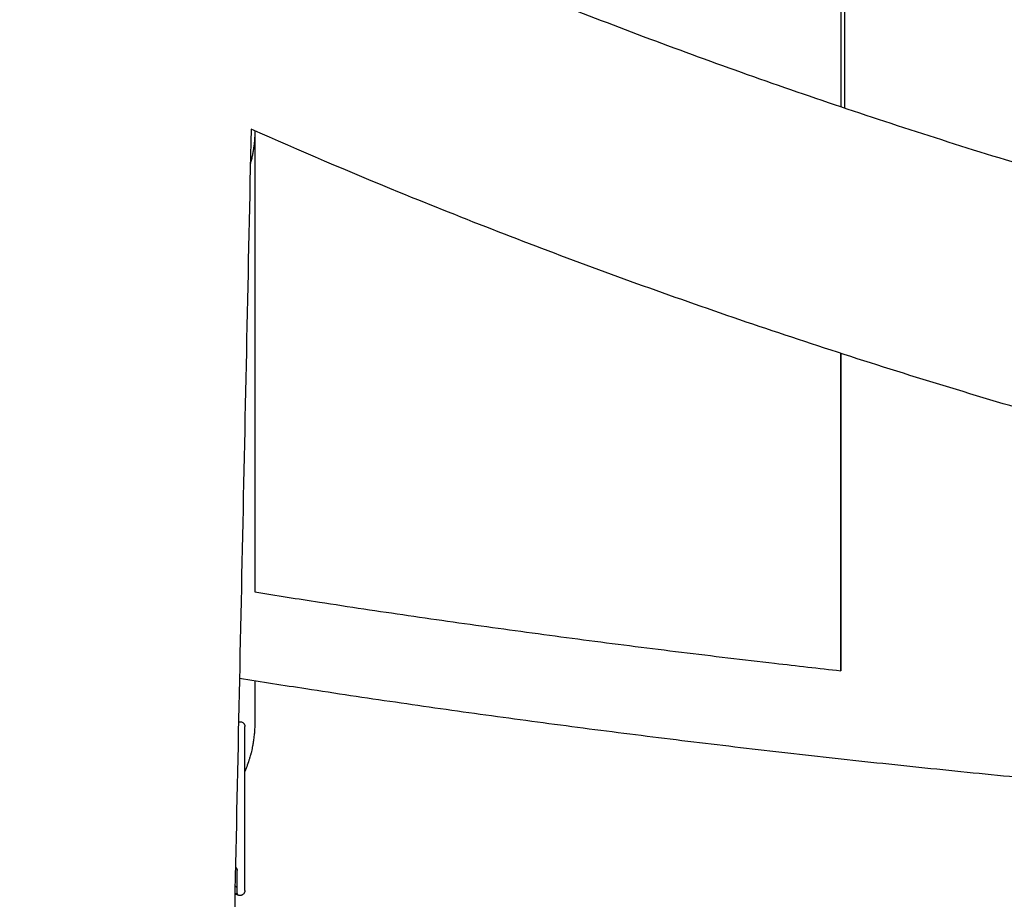
# Model space of a CAD drawing. Units: millimetres. Extents: x -7919 to -4730, y 1850 to 4102.
# Drawn here: x -6932 to -6865, y 3502 to 3563 of the extents above; entities that cross this region are included whole.
import ezdxf

# ---------------------------------------------------------------- set-up
doc = ezdxf.new("R2010")
doc.units = ezdxf.units.MM
doc.layers.add('01- Çizgi İnce', color=18, linetype='Continuous', true_color=0x000000)
doc.styles.add('MT-11 Draw 01', font='arial.ttf')
doc.dimstyles.new('MT-11 Draw 01', dxfattribs={"dimscale": 7, "dimtxt": 6, "dimasz": 1, "dimexe": 0, "dimexo": 0, "dimgap": 1, "dimtad": 1, "dimtoh": 1, "dimdec": 0, "dimzin": 1, "dimdsep": 46, "dimtxsty": 'MT-11 Draw 01', "dimblk": 'DOT', "dimcen": 0, "dimadec": 0, "dimazin": 1, "dimtfac": 1, "dimtdec": 4, "dimtix": 1, "dimtofl": 0, "dimtmove": 1, "dimatfit": 3, "dimldrblk": 'DOT', "dimfxl": 1, "dimfxlon": 1, "dimtolj": 1, "dimtzin": 1, "dimarcsym": 0})

# ---------------------------------------------------------------- blocks, each defined once
blk = doc.blocks.new('_Dot')
at = {"color": 0, "linetype": 'ByBlock', "lineweight": -2}
blk.add_line((-0.5, 0), (-1, 0), dxfattribs=at)
at = {"color": 0, "linetype": 'ByBlock', "const_width": 0.5}
blk.add_lwpolyline([(-0.25, 0, 1), (0.25, 0, 1)], format="xyb", close=True, dxfattribs=at)
blk = doc.blocks.new('*D6')
at = {"layer": '01- Çizgi İnce', "color": 0, "lineweight": -2}
for p, q in [((-7018.036, 3537.989), (-7025.036, 3537.989)), ((-7025.036, 3530.989), (-7025.036, 3097.09)), ((-7018.036, 3090.09), (-7025.036, 3090.09))]:
    blk.add_line(p, q, dxfattribs=at)
at = {"layer": 'Defpoints', "color": 0}
for p in [(-6798.178, 3537.989), (-7025.036, 3090.09), (-6959.411, 3090.09)]:
    blk.add_point(p, dxfattribs=at)
at = {"layer": '01- Çizgi İnce', "color": 0, "lineweight": -2, "xscale": 7, "yscale": 7, "zscale": 7}
for p, rotation in [((-7025.036, 3537.989), 90), ((-7025.036, 3090.09), 270)]:
    blk.add_blockref('_Dot', p, dxfattribs=dict(at, rotation=rotation))
at = {"layer": '01- Çizgi İnce', "color": 0, "insert": (-7053.477, 3314.039), "char_height": 42, "attachment_point": 5, "rotation": 90, "style": 'MT-11 Draw 01'}
blk.add_mtext('\\A1;448', dxfattribs=at)
blk = doc.blocks.new('*D7')
at = {"layer": '01- Çizgi İnce', "color": 0, "lineweight": -2}
for p, q in [((-7128.44, 3859.239), (-7135.44, 3859.239)), ((-7135.44, 3852.239), (-7135.44, 3097.089)), ((-7128.44, 3090.089), (-7135.44, 3090.089))]:
    blk.add_line(p, q, dxfattribs=at)
at = {"layer": 'Defpoints', "color": 0}
for p in [(-6697.304, 3859.239), (-7135.44, 3090.089), (-6959.299, 3090.089)]:
    blk.add_point(p, dxfattribs=at)
at = {"layer": '01- Çizgi İnce', "color": 0, "lineweight": -2, "xscale": 7, "yscale": 7, "zscale": 7}
for p, rotation in [((-7135.44, 3859.239), 90), ((-7135.44, 3090.089), 270)]:
    blk.add_blockref('_Dot', p, dxfattribs=dict(at, rotation=rotation))
at = {"layer": '01- Çizgi İnce', "color": 0, "insert": (-7163.881, 3474.664), "char_height": 42, "attachment_point": 5, "rotation": 90, "style": 'MT-11 Draw 01'}
blk.add_mtext('\\A1;769', dxfattribs=at)

msp = doc.modelspace()

# ---------------------------------------------------------------- linework, layer by layer
at = {"layer": '01- Çizgi İnce'}
for points, knots in [([(-7016.305, 3686.302), (-7016.287, 3683.673), (-7016.19, 3681.64), (-7016.01, 3679.608), (-7015.811, 3677.353), (-7015.51, 3675.098), (-7015.107, 3672.843), (-7014.697, 3670.551), (-7014.181, 3668.258), (-7013.56, 3665.968), (-7012.928, 3663.641), (-7012.186, 3661.315), (-7011.335, 3658.993), (-7010.47, 3656.636), (-7009.492, 3654.282), (-7008.399, 3651.934), (-7007.292, 3649.553), (-7006.066, 3647.177), (-7004.724, 3644.81), (-7003.363, 3642.412), (-7001.882, 3640.023), (-7000.281, 3637.646), (-6998.661, 3635.24), (-6996.917, 3632.847), (-6995.052, 3630.469), (-6993.166, 3628.066), (-6991.155, 3625.679), (-6989.022, 3623.312), (-6986.868, 3620.922), (-6984.588, 3618.554), (-6982.186, 3616.21), (-6979.764, 3613.846), (-6977.217, 3611.508), (-6974.547, 3609.198), (-6971.859, 3606.872), (-6969.047, 3604.576), (-6966.115, 3602.314), (-6963.527, 3600.317), (-6960.846, 3598.346), (-6958.074, 3596.404), (-6957.642, 3596.101), (-6957.252, 3595.83), (-6956.907, 3595.591), (-6953.705, 3593.377), (-6950.384, 3591.201), (-6946.949, 3589.067), (-6943.504, 3586.926), (-6939.946, 3584.827), (-6936.277, 3582.774), (-6932.601, 3580.717), (-6928.815, 3578.705), (-6924.926, 3576.743), (-6921.034, 3574.779), (-6917.038, 3572.865), (-6912.943, 3571.003), (-6908.852, 3569.142), (-6904.662, 3567.333), (-6900.379, 3565.578), (-6896.106, 3563.828), (-6891.742, 3562.133), (-6887.291, 3560.494), (-6882.857, 3558.862), (-6878.335, 3557.285), (-6873.736, 3555.768), (-6869.159, 3554.258), (-6864.504, 3552.807), (-6859.776, 3551.416), (-6855.078, 3550.034), (-6850.309, 3548.711), (-6845.475, 3547.45), (-6840.677, 3546.199), (-6835.816, 3545.008), (-6830.897, 3543.879), (-6826.021, 3542.76), (-6821.087, 3541.702), (-6816.104, 3540.707), (-6811.171, 3539.721), (-6806.189, 3538.797), (-6801.163, 3537.936), (-6796.195, 3537.084), (-6791.186, 3536.293), (-6786.14, 3535.565), (-6781.155, 3534.845), (-6776.135, 3534.186), (-6771.087, 3533.588), (-6766.105, 3532.998), (-6761.096, 3532.468), (-6756.064, 3531.998), (-6751.105, 3531.535), (-6746.123, 3531.13), (-6741.125, 3530.785), (-6736.205, 3530.445), (-6731.271, 3530.162), (-6726.324, 3529.937), (-6721.459, 3529.716), (-6716.583, 3529.55), (-6711.702, 3529.44), (-6706.906, 3529.332), (-6702.105, 3529.278), (-6697.304, 3529.278), (-6692.504, 3529.278), (-6687.702, 3529.332), (-6682.906, 3529.44), (-6678.026, 3529.55), (-6673.152, 3529.716), (-6668.287, 3529.937), (-6663.341, 3530.162), (-6658.405, 3530.445), (-6653.485, 3530.785), (-6648.487, 3531.13), (-6643.506, 3531.535), (-6638.547, 3531.998), (-6633.515, 3532.468), (-6628.505, 3532.998), (-6623.524, 3533.588), (-6618.475, 3534.185), (-6613.456, 3534.845), (-6608.472, 3535.564), (-6603.425, 3536.293), (-6598.414, 3537.084), (-6593.445, 3537.936), (-6588.42, 3538.797), (-6583.439, 3539.721), (-6578.506, 3540.706), (-6573.523, 3541.702), (-6568.59, 3542.76), (-6563.714, 3543.879), (-6558.794, 3545.007), (-6553.932, 3546.198), (-6549.134, 3547.45), (-6544.3, 3548.711), (-6539.531, 3550.034), (-6534.833, 3551.416), (-6530.106, 3552.807), (-6525.45, 3554.258), (-6520.874, 3555.768), (-6516.274, 3557.285), (-6511.753, 3558.861), (-6507.318, 3560.494), (-6502.867, 3562.133), (-6498.502, 3563.828), (-6494.229, 3565.579), (-6489.947, 3567.333), (-6485.759, 3569.141), (-6481.668, 3571.002), (-6477.573, 3572.864), (-6473.577, 3574.778), (-6469.685, 3576.742), (-6465.795, 3578.704), (-6462.01, 3580.716), (-6458.334, 3582.773), (-6454.665, 3584.826), (-6451.105, 3586.926), (-6447.659, 3589.067), (-6444.225, 3591.201), (-6440.905, 3593.377), (-6437.702, 3595.591), (-6437.358, 3595.829), (-6436.968, 3596.1), (-6436.536, 3596.403), (-6433.764, 3598.345), (-6431.082, 3600.316), (-6428.494, 3602.313), (-6425.562, 3604.576), (-6422.751, 3606.872), (-6420.062, 3609.198), (-6417.393, 3611.507), (-6414.846, 3613.846), (-6412.423, 3616.21), (-6410.021, 3618.553), (-6407.742, 3620.922), (-6405.588, 3623.312), (-6403.454, 3625.678), (-6401.443, 3628.065), (-6399.557, 3630.469), (-6397.692, 3632.846), (-6395.948, 3635.24), (-6394.328, 3637.646), (-6392.727, 3640.023), (-6391.246, 3642.411), (-6389.886, 3644.809), (-6388.543, 3647.176), (-6387.318, 3649.552), (-6386.21, 3651.933), (-6385.117, 3654.282), (-6384.139, 3656.635), (-6383.275, 3658.993), (-6382.423, 3661.315), (-6381.681, 3663.64), (-6381.05, 3665.968), (-6380.428, 3668.258), (-6379.912, 3670.549), (-6379.502, 3672.842), (-6379.099, 3675.097), (-6378.798, 3677.353), (-6378.598, 3679.609), (-6378.583, 3679.794), (-6378.567, 3679.978), (-6378.551, 3680.163), (-6378.537, 3680.348), (-6378.523, 3680.532), (-6378.509, 3680.717), (-6378.501, 3680.83), (-6378.492, 3680.943), (-6378.484, 3681.055), (-6378.48, 3681.127), (-6378.475, 3681.199), (-6378.47, 3681.271), (-6378.458, 3681.456), (-6378.447, 3681.641), (-6378.435, 3681.825), (-6378.425, 3682.01), (-6378.415, 3682.195), (-6378.404, 3682.38), (-6378.396, 3682.564), (-6378.387, 3682.749), (-6378.378, 3682.934), (-6378.37, 3683.118), (-6378.363, 3683.303), (-6378.355, 3683.488), (-6378.349, 3683.673), (-6378.343, 3683.857), (-6378.337, 3684.042), (-6378.332, 3684.227), (-6378.328, 3684.411), (-6378.323, 3684.596), (-6378.319, 3684.781), (-6378.316, 3684.966), (-6378.313, 3685.15), (-6378.311, 3685.335), (-6378.309, 3685.52), (-6378.307, 3685.704), (-6378.306, 3685.889), (-6378.305, 3686.074), (-6378.304, 3686.259)], [0.050434, 0.050434, 0.050434, 0.050434, 13.104729, 13.104729, 13.104729, 27.59561, 27.59561, 27.59561, 42.334041, 42.334041, 42.334041, 57.311799, 57.311799, 57.311799, 72.517157, 72.517157, 72.517157, 87.938787, 87.938787, 87.938787, 103.56516, 103.56516, 103.56516, 119.381042, 119.381042, 119.381042, 135.373106, 135.373106, 135.373106, 151.521583, 151.521583, 151.521583, 167.807259, 167.807259, 167.807259, 184.211561, 184.211561, 184.211561, 198.690098, 198.690098, 198.690098, 200.713441, 200.713441, 200.713441, 217.292294, 217.292294, 217.292294, 233.922277, 233.922277, 233.922277, 250.585175, 250.585175, 250.585175, 267.255751, 267.255751, 267.255751, 283.912843, 283.912843, 283.912843, 300.529029, 300.529029, 300.529029, 317.086645, 317.086645, 317.086645, 333.560154, 333.560154, 333.560154, 349.930079, 349.930079, 349.930079, 366.176286, 366.176286, 366.176286, 382.280978, 382.280978, 382.280978, 398.222843, 398.222843, 398.222843, 413.982112, 413.982112, 413.982112, 429.549948, 429.549948, 429.549948, 444.909144, 444.909144, 444.909144, 460.046243, 460.046243, 460.046243, 474.946883, 474.946883, 474.946883, 489.605503, 489.605503, 489.605503, 504.009109, 504.009109, 504.009109, 518.413562, 518.413562, 518.413562, 533.069082, 533.069082, 533.069082, 547.970514, 547.970514, 547.970514, 563.107614, 563.107614, 563.107614, 578.466429, 578.466429, 578.466429, 594.033588, 594.033588, 594.033588, 609.795769, 609.795769, 609.795769, 625.736193, 625.736193, 625.736193, 641.840305, 641.840305, 641.840305, 658.087335, 658.087335, 658.087335, 674.457333, 674.457333, 674.457333, 690.931191, 690.931191, 690.931191, 707.488094, 707.488094, 707.488094, 724.10597, 724.10597, 724.10597, 740.759421, 740.759421, 740.759421, 757.430153, 757.430153, 757.430153, 774.092899, 774.092899, 774.092899, 790.726518, 790.726518, 790.726518, 807.303685, 807.303685, 807.303685, 809.3261, 809.3261, 809.3261, 823.806277, 823.806277, 823.806277, 840.210232, 840.210232, 840.210232, 856.495837, 856.495837, 856.495837, 872.643496, 872.643496, 872.643496, 888.636138, 888.636138, 888.636138, 904.453447, 904.453447, 904.453447, 920.076939, 920.076939, 920.076939, 935.499238, 935.499238, 935.499238, 950.704976, 950.704976, 950.704976, 965.68273, 965.68273, 965.68273, 980.420386, 980.420386, 980.420386, 994.91459, 994.91459, 994.91459, 995.91459, 995.91459, 995.91459, 996.91459, 996.91459, 996.91459, 997.91459, 997.91459, 997.91459, 998.91459, 998.91459, 998.91459, 999.91459, 999.91459, 999.91459, 1000.91459, 1000.91459, 1000.91459, 1001.91459, 1001.91459, 1001.91459, 1002.91459, 1002.91459, 1002.91459, 1003.91459, 1003.91459, 1003.91459, 1004.91459, 1004.91459, 1004.91459, 1005.91459, 1005.91459, 1005.91459, 1006.91459, 1006.91459, 1006.91459, 1007.91459, 1007.91459, 1007.91459, 1007.91459]), ([(-7016.305, 3686.302), (-7016.287, 3683.673), (-7016.19, 3681.64), (-7016.01, 3679.608), (-7015.811, 3677.353), (-7015.51, 3675.098), (-7015.107, 3672.843), (-7014.697, 3670.551), (-7014.181, 3668.258), (-7013.56, 3665.968), (-7012.928, 3663.641), (-7012.186, 3661.315), (-7011.335, 3658.993), (-7010.47, 3656.636), (-7009.492, 3654.282), (-7008.399, 3651.934), (-7007.292, 3649.553), (-7006.066, 3647.177), (-7004.724, 3644.81), (-7003.363, 3642.412), (-7001.882, 3640.023), (-7000.281, 3637.646), (-6998.661, 3635.24), (-6996.917, 3632.847), (-6995.052, 3630.469), (-6993.166, 3628.066), (-6991.155, 3625.679), (-6989.022, 3623.312), (-6986.868, 3620.922), (-6984.588, 3618.554), (-6982.186, 3616.21), (-6979.764, 3613.846), (-6977.217, 3611.508), (-6974.547, 3609.198), (-6971.859, 3606.872), (-6969.047, 3604.576), (-6966.115, 3602.314), (-6963.527, 3600.317), (-6960.846, 3598.346), (-6958.074, 3596.404), (-6957.642, 3596.101), (-6957.252, 3595.83), (-6956.907, 3595.591), (-6953.705, 3593.377), (-6950.384, 3591.201), (-6946.949, 3589.067), (-6943.504, 3586.926), (-6939.946, 3584.827), (-6936.277, 3582.774), (-6932.601, 3580.717), (-6928.815, 3578.705), (-6924.926, 3576.743), (-6921.034, 3574.779), (-6917.038, 3572.865), (-6912.943, 3571.003), (-6908.852, 3569.142), (-6904.662, 3567.333), (-6900.379, 3565.578), (-6896.106, 3563.828), (-6891.742, 3562.133), (-6887.291, 3560.494), (-6882.857, 3558.862), (-6878.335, 3557.285), (-6873.736, 3555.768), (-6869.159, 3554.258), (-6864.504, 3552.807), (-6859.776, 3551.416), (-6855.078, 3550.034), (-6850.309, 3548.711), (-6845.475, 3547.45), (-6840.677, 3546.199), (-6835.816, 3545.008), (-6830.897, 3543.879), (-6826.021, 3542.76), (-6821.087, 3541.702), (-6816.104, 3540.707), (-6811.171, 3539.721), (-6806.189, 3538.797), (-6801.163, 3537.936), (-6796.195, 3537.084), (-6791.186, 3536.293), (-6786.14, 3535.565), (-6781.155, 3534.845), (-6776.135, 3534.186), (-6771.087, 3533.588), (-6766.105, 3532.998), (-6761.096, 3532.468), (-6756.064, 3531.998), (-6751.105, 3531.535), (-6746.123, 3531.13), (-6741.125, 3530.785), (-6736.205, 3530.445), (-6731.271, 3530.162), (-6726.324, 3529.937), (-6721.459, 3529.716), (-6716.583, 3529.55), (-6711.702, 3529.44), (-6706.906, 3529.332), (-6702.105, 3529.278), (-6697.304, 3529.278), (-6692.504, 3529.278), (-6687.702, 3529.332), (-6682.906, 3529.44), (-6678.026, 3529.55), (-6673.152, 3529.716), (-6668.287, 3529.937), (-6663.341, 3530.162), (-6658.405, 3530.445), (-6653.485, 3530.785), (-6648.487, 3531.13), (-6643.506, 3531.535), (-6638.547, 3531.998), (-6633.515, 3532.468), (-6628.505, 3532.998), (-6623.524, 3533.588), (-6618.475, 3534.185), (-6613.456, 3534.845), (-6608.472, 3535.564), (-6603.425, 3536.293), (-6598.414, 3537.084), (-6593.445, 3537.936), (-6588.42, 3538.797), (-6583.439, 3539.721), (-6578.506, 3540.706), (-6573.523, 3541.702), (-6568.59, 3542.76), (-6563.714, 3543.879), (-6558.794, 3545.007), (-6553.932, 3546.198), (-6549.134, 3547.45), (-6544.3, 3548.711), (-6539.531, 3550.034), (-6534.833, 3551.416), (-6530.106, 3552.807), (-6525.45, 3554.258), (-6520.874, 3555.768), (-6516.274, 3557.285), (-6511.753, 3558.861), (-6507.318, 3560.494), (-6502.867, 3562.133), (-6498.502, 3563.828), (-6494.229, 3565.579), (-6489.947, 3567.333), (-6485.759, 3569.141), (-6481.668, 3571.002), (-6477.573, 3572.864), (-6473.577, 3574.778), (-6469.685, 3576.742), (-6465.795, 3578.704), (-6462.01, 3580.716), (-6458.334, 3582.773), (-6454.665, 3584.826), (-6451.105, 3586.926), (-6447.659, 3589.067), (-6444.225, 3591.201), (-6440.905, 3593.377), (-6437.702, 3595.591), (-6437.358, 3595.829), (-6436.968, 3596.1), (-6436.536, 3596.403), (-6433.764, 3598.345), (-6431.082, 3600.316), (-6428.494, 3602.313), (-6425.562, 3604.576), (-6422.751, 3606.872), (-6420.062, 3609.198), (-6417.393, 3611.507), (-6414.846, 3613.846), (-6412.423, 3616.21), (-6410.021, 3618.553), (-6407.742, 3620.922), (-6405.588, 3623.312), (-6403.454, 3625.678), (-6401.443, 3628.065), (-6399.557, 3630.469), (-6397.692, 3632.846), (-6395.948, 3635.24), (-6394.328, 3637.646), (-6392.727, 3640.023), (-6391.246, 3642.411), (-6389.886, 3644.809), (-6388.543, 3647.176), (-6387.318, 3649.552), (-6386.21, 3651.933), (-6385.117, 3654.282), (-6384.139, 3656.635), (-6383.275, 3658.993), (-6382.423, 3661.315), (-6381.681, 3663.64), (-6381.05, 3665.968), (-6380.428, 3668.258), (-6379.912, 3670.549), (-6379.502, 3672.842), (-6379.099, 3675.097), (-6378.798, 3677.353), (-6378.598, 3679.609), (-6378.583, 3679.794), (-6378.567, 3679.978), (-6378.551, 3680.163), (-6378.537, 3680.348), (-6378.523, 3680.532), (-6378.509, 3680.717), (-6378.501, 3680.83), (-6378.492, 3680.943), (-6378.484, 3681.055), (-6378.48, 3681.127), (-6378.475, 3681.199), (-6378.47, 3681.271), (-6378.458, 3681.456), (-6378.447, 3681.641), (-6378.435, 3681.825), (-6378.425, 3682.01), (-6378.415, 3682.195), (-6378.404, 3682.38), (-6378.396, 3682.564), (-6378.387, 3682.749), (-6378.378, 3682.934), (-6378.37, 3683.118), (-6378.363, 3683.303), (-6378.355, 3683.488), (-6378.349, 3683.673), (-6378.343, 3683.857), (-6378.337, 3684.042), (-6378.332, 3684.227), (-6378.328, 3684.411), (-6378.323, 3684.596), (-6378.319, 3684.781), (-6378.316, 3684.966), (-6378.313, 3685.15), (-6378.311, 3685.335), (-6378.309, 3685.52), (-6378.307, 3685.704), (-6378.306, 3685.889), (-6378.305, 3686.074), (-6378.304, 3686.259)], [0.050434, 0.050434, 0.050434, 0.050434, 13.104729, 13.104729, 13.104729, 27.59561, 27.59561, 27.59561, 42.334041, 42.334041, 42.334041, 57.311799, 57.311799, 57.311799, 72.517157, 72.517157, 72.517157, 87.938787, 87.938787, 87.938787, 103.56516, 103.56516, 103.56516, 119.381042, 119.381042, 119.381042, 135.373106, 135.373106, 135.373106, 151.521583, 151.521583, 151.521583, 167.807259, 167.807259, 167.807259, 184.211561, 184.211561, 184.211561, 198.690098, 198.690098, 198.690098, 200.713441, 200.713441, 200.713441, 217.292294, 217.292294, 217.292294, 233.922277, 233.922277, 233.922277, 250.585175, 250.585175, 250.585175, 267.255751, 267.255751, 267.255751, 283.912843, 283.912843, 283.912843, 300.529029, 300.529029, 300.529029, 317.086645, 317.086645, 317.086645, 333.560154, 333.560154, 333.560154, 349.930079, 349.930079, 349.930079, 366.176286, 366.176286, 366.176286, 382.280978, 382.280978, 382.280978, 398.222843, 398.222843, 398.222843, 413.982112, 413.982112, 413.982112, 429.549948, 429.549948, 429.549948, 444.909144, 444.909144, 444.909144, 460.046243, 460.046243, 460.046243, 474.946883, 474.946883, 474.946883, 489.605503, 489.605503, 489.605503, 504.009109, 504.009109, 504.009109, 518.413562, 518.413562, 518.413562, 533.069082, 533.069082, 533.069082, 547.970514, 547.970514, 547.970514, 563.107614, 563.107614, 563.107614, 578.466429, 578.466429, 578.466429, 594.033588, 594.033588, 594.033588, 609.795769, 609.795769, 609.795769, 625.736193, 625.736193, 625.736193, 641.840305, 641.840305, 641.840305, 658.087335, 658.087335, 658.087335, 674.457333, 674.457333, 674.457333, 690.931191, 690.931191, 690.931191, 707.488094, 707.488094, 707.488094, 724.10597, 724.10597, 724.10597, 740.759421, 740.759421, 740.759421, 757.430153, 757.430153, 757.430153, 774.092899, 774.092899, 774.092899, 790.726518, 790.726518, 790.726518, 807.303685, 807.303685, 807.303685, 809.3261, 809.3261, 809.3261, 823.806277, 823.806277, 823.806277, 840.210232, 840.210232, 840.210232, 856.495837, 856.495837, 856.495837, 872.643496, 872.643496, 872.643496, 888.636138, 888.636138, 888.636138, 904.453447, 904.453447, 904.453447, 920.076939, 920.076939, 920.076939, 935.499238, 935.499238, 935.499238, 950.704976, 950.704976, 950.704976, 965.68273, 965.68273, 965.68273, 980.420386, 980.420386, 980.420386, 994.91459, 994.91459, 994.91459, 995.91459, 995.91459, 995.91459, 996.91459, 996.91459, 996.91459, 997.91459, 997.91459, 997.91459, 998.91459, 998.91459, 998.91459, 999.91459, 999.91459, 999.91459, 1000.91459, 1000.91459, 1000.91459, 1001.91459, 1001.91459, 1001.91459, 1002.91459, 1002.91459, 1002.91459, 1003.91459, 1003.91459, 1003.91459, 1004.91459, 1004.91459, 1004.91459, 1005.91459, 1005.91459, 1005.91459, 1006.91459, 1006.91459, 1006.91459, 1007.91459, 1007.91459, 1007.91459, 1007.91459]), ([(-6876.049, 3570.774), (-6876.049, 3569.829), (-6876.049, 3567.937), (-6876.049, 3565.118), (-6876.048, 3562.305), (-6876.046, 3559.508), (-6876.045, 3557.595), (-6876.044, 3556.609), (-6876.044, 3556.537)], [0, 0, 0, 0, 3.041552, 6.1259, 9.251292, 12.415787, 15.617255, 15.872271, 15.872271, 15.872271, 15.872271]), ([(-6876.3, 3570.199), (-6876.3, 3569.215), (-6876.3, 3567.244), (-6876.3, 3564.307), (-6876.3, 3561.376), (-6876.3, 3558.814), (-6876.3, 3557.238), (-6876.3, 3556.623)], [0, 0, 0, 0, 3.041552, 6.1259, 9.251292, 12.415787, 14.467178, 14.467178, 14.467178, 14.467178]), ([(-6876.3, 3570.199), (-6876.3, 3569.215), (-6876.3, 3567.244), (-6876.3, 3564.307), (-6876.3, 3561.376), (-6876.3, 3558.814), (-6876.3, 3557.238), (-6876.3, 3556.623)], [0, 0, 0, 0, 3.041552, 6.1259, 9.251292, 12.415787, 14.467178, 14.467178, 14.467178, 14.467178]), ([(-6478.038, 3555.091), (-6481.359, 3553.617), (-6484.735, 3552.177), (-6488.165, 3550.772), (-6492.618, 3548.948), (-6497.162, 3547.183), (-6501.791, 3545.479), (-6506.399, 3543.783), (-6511.091, 3542.147), (-6515.862, 3540.573), (-6520.605, 3539.008), (-6525.426, 3537.506), (-6530.317, 3536.066), (-6535.175, 3534.637), (-6540.104, 3533.271), (-6545.096, 3531.968), (-6550.048, 3530.676), (-6555.063, 3529.448), (-6560.135, 3528.284), (-6565.16, 3527.131), (-6570.242, 3526.041), (-6575.372, 3525.016), (-6580.449, 3524.002), (-6585.574, 3523.052), (-6590.741, 3522.166), (-6595.85, 3521.29), (-6601, 3520.477), (-6606.185, 3519.729), (-6611.305, 3518.989), (-6616.459, 3518.312), (-6621.642, 3517.699), (-6626.755, 3517.093), (-6631.896, 3516.549), (-6637.059, 3516.067), (-6642.147, 3515.592), (-6647.257, 3515.177), (-6652.382, 3514.823), (-6657.427, 3514.474), (-6662.488, 3514.185), (-6667.559, 3513.954), (-6672.547, 3513.727), (-6677.544, 3513.557), (-6682.546, 3513.444), (-6687.462, 3513.334), (-6692.384, 3513.278), (-6697.304, 3513.278), (-6702.226, 3513.278), (-6707.146, 3513.334), (-6712.062, 3513.444), (-6717.065, 3513.557), (-6722.064, 3513.727), (-6727.052, 3513.954), (-6732.123, 3514.185), (-6737.183, 3514.475), (-6742.228, 3514.823), (-6747.354, 3515.177), (-6752.464, 3515.592), (-6757.551, 3516.067), (-6762.714, 3516.549), (-6767.855, 3517.093), (-6772.968, 3517.699), (-6778.152, 3518.313), (-6783.307, 3518.99), (-6788.427, 3519.729), (-6793.611, 3520.478), (-6798.759, 3521.29), (-6803.867, 3522.166), (-6809.035, 3523.052), (-6814.161, 3524.003), (-6819.238, 3525.017), (-6824.369, 3526.041), (-6829.45, 3527.131), (-6834.475, 3528.284), (-6839.547, 3529.448), (-6844.562, 3530.677), (-6849.514, 3531.968), (-6854.506, 3533.271), (-6859.434, 3534.637), (-6864.292, 3536.067), (-6869.184, 3537.506), (-6874.004, 3539.009), (-6878.748, 3540.573), (-6883.518, 3542.147), (-6888.211, 3543.783), (-6892.819, 3545.479), (-6897.448, 3547.183), (-6901.99, 3548.948), (-6906.444, 3550.772), (-6909.874, 3552.177), (-6913.25, 3553.617), (-6916.57, 3555.091)], [805.854223, 805.854223, 805.854223, 805.854223, 819.029781, 819.029781, 819.029781, 836.137286, 836.137286, 836.137286, 853.169982, 853.169982, 853.169982, 870.10657, 870.10657, 870.10657, 886.926986, 886.926986, 886.926986, 903.612866, 903.612866, 903.612866, 920.144912, 920.144912, 920.144912, 936.502919, 936.502919, 936.502919, 952.672993, 952.672993, 952.672993, 968.638882, 968.638882, 968.638882, 984.387813, 984.387813, 984.387813, 999.90689, 999.90689, 999.90689, 1015.182557, 1015.182557, 1015.182557, 1030.204992, 1030.204992, 1030.204992, 1044.969528, 1044.969528, 1044.969528, 1059.733196, 1059.733196, 1059.733196, 1074.758809, 1074.758809, 1074.758809, 1090.033664, 1090.033664, 1090.033664, 1105.552741, 1105.552741, 1105.552741, 1121.302062, 1121.302062, 1121.302062, 1137.268646, 1137.268646, 1137.268646, 1153.435733, 1153.435733, 1153.435733, 1169.795219, 1169.795219, 1169.795219, 1186.327861, 1186.327861, 1186.327861, 1203.012896, 1203.012896, 1203.012896, 1219.833238, 1219.833238, 1219.833238, 1236.769466, 1236.769466, 1236.769466, 1253.802897, 1253.802897, 1253.802897, 1270.908662, 1270.908662, 1270.908662, 1284.084701, 1284.084701, 1284.084701, 1284.084701]), ([(-6876.3, 3539.774), (-6876.3, 3539.62), (-6876.3, 3538.63), (-6876.3, 3536.846), (-6876.3, 3534.501), (-6876.3, 3532.265), (-6876.3, 3530.147), (-6876.3, 3528.152), (-6876.3, 3526.288), (-6876.3, 3524.56), (-6876.3, 3522.972), (-6876.3, 3521.528), (-6876.3, 3520.231), (-6876.3, 3519.083), (-6876.3, 3518.412), (-6876.3, 3518.1), (-6876.3, 3518.098)], [34.839495, 34.839495, 34.839495, 34.839495, 35.460843, 38.846933, 42.247028, 45.657703, 49.075468, 52.496789, 55.918111, 59.335876, 62.746551, 66.146646, 69.532735, 72.90148, 76.249643, 76.274077, 76.274077, 76.274077, 76.274077]), ([(-6876.3, 3539.774), (-6876.3, 3539.62), (-6876.3, 3538.63), (-6876.3, 3536.846), (-6876.3, 3534.501), (-6876.3, 3532.265), (-6876.3, 3530.147), (-6876.3, 3528.152), (-6876.3, 3526.288), (-6876.3, 3524.56), (-6876.3, 3522.972), (-6876.3, 3521.528), (-6876.3, 3520.231), (-6876.3, 3519.083), (-6876.3, 3518.412), (-6876.3, 3518.1), (-6876.3, 3518.098)], [34.839495, 34.839495, 34.839495, 34.839495, 35.460843, 38.846933, 42.247028, 45.657703, 49.075468, 52.496789, 55.918111, 59.335876, 62.746551, 66.146646, 69.532735, 72.90148, 76.249643, 76.274077, 76.274077, 76.274077, 76.274077]), ([(-6916.317, 3523.478), (-6914.846, 3523.242), (-6913.375, 3523.011), (-6911.903, 3522.785), (-6909.882, 3522.473), (-6907.86, 3522.17), (-6905.836, 3521.874), (-6903.79, 3521.576), (-6901.743, 3521.285), (-6899.695, 3521.002), (-6897.624, 3520.716), (-6895.551, 3520.438), (-6893.478, 3520.167), (-6891.382, 3519.893), (-6889.285, 3519.628), (-6887.186, 3519.37), (-6885.065, 3519.109), (-6882.943, 3518.855), (-6880.819, 3518.61), (-6879.313, 3518.435), (-6877.807, 3518.265), (-6876.3, 3518.098)], [7.597096, 7.597096, 7.597096, 7.597096, 12.064241, 12.064241, 12.064241, 18.199281, 18.199281, 18.199281, 24.402673, 24.402673, 24.402673, 30.675158, 30.675158, 30.675158, 37.017212, 37.017212, 37.017212, 43.429387, 43.429387, 43.429387, 47.978067, 47.978067, 47.978067, 47.978067]), ([(-6916.317, 3523.478), (-6914.846, 3523.242), (-6913.375, 3523.011), (-6911.903, 3522.785), (-6909.882, 3522.473), (-6907.86, 3522.17), (-6905.836, 3521.874), (-6903.79, 3521.576), (-6901.743, 3521.285), (-6899.695, 3521.002), (-6897.624, 3520.716), (-6895.551, 3520.438), (-6893.478, 3520.167), (-6891.382, 3519.893), (-6889.285, 3519.628), (-6887.186, 3519.37), (-6885.065, 3519.109), (-6882.943, 3518.855), (-6880.819, 3518.61), (-6879.313, 3518.435), (-6877.807, 3518.265), (-6876.3, 3518.098)], [7.597096, 7.597096, 7.597096, 7.597096, 12.064241, 12.064241, 12.064241, 18.199281, 18.199281, 18.199281, 24.402673, 24.402673, 24.402673, 30.675158, 30.675158, 30.675158, 37.017212, 37.017212, 37.017212, 43.429387, 43.429387, 43.429387, 47.978067, 47.978067, 47.978067, 47.978067]), ([(-6697.304, 3505.847), (-6700.058, 3505.78), (-6702.811, 3505.719), (-6705.565, 3505.665), (-6708.293, 3505.611), (-6711.022, 3505.563), (-6713.751, 3505.521), (-6716.455, 3505.48), (-6719.159, 3505.444), (-6721.863, 3505.415), (-6724.542, 3505.386), (-6727.221, 3505.363), (-6729.9, 3505.347), (-6732.555, 3505.33), (-6735.209, 3505.32), (-6737.864, 3505.316), (-6740.493, 3505.312), (-6743.123, 3505.315), (-6745.752, 3505.324), (-6748.357, 3505.332), (-6750.962, 3505.347), (-6753.567, 3505.369), (-6756.147, 3505.39), (-6758.728, 3505.418), (-6761.308, 3505.452), (-6763.863, 3505.486), (-6766.419, 3505.526), (-6768.974, 3505.573), (-6771.505, 3505.619), (-6774.035, 3505.672), (-6776.566, 3505.731), (-6779.072, 3505.79), (-6781.577, 3505.855), (-6784.083, 3505.928), (-6786.565, 3505.999), (-6789.046, 3506.077), (-6791.527, 3506.162), (-6793.984, 3506.246), (-6796.44, 3506.337), (-6798.896, 3506.434), (-6801.328, 3506.531), (-6803.76, 3506.634), (-6806.191, 3506.744), (-6808.598, 3506.853), (-6811.005, 3506.969), (-6813.412, 3507.092), (-6815.795, 3507.213), (-6818.177, 3507.342), (-6820.559, 3507.478), (-6822.917, 3507.612), (-6825.274, 3507.753), (-6827.631, 3507.901), (-6829.964, 3508.048), (-6832.297, 3508.202), (-6834.629, 3508.362), (-6836.938, 3508.522), (-6839.246, 3508.688), (-6841.553, 3508.862), (-6843.837, 3509.034), (-6846.121, 3509.213), (-6848.403, 3509.399), (-6850.663, 3509.583), (-6852.921, 3509.775), (-6855.179, 3509.974), (-6857.414, 3510.171), (-6859.648, 3510.375), (-6861.881, 3510.587), (-6864.091, 3510.796), (-6866.3, 3511.013), (-6868.508, 3511.238), (-6870.693, 3511.46), (-6872.878, 3511.689), (-6875.062, 3511.927), (-6877.222, 3512.161), (-6879.382, 3512.403), (-6881.541, 3512.653), (-6883.676, 3512.9), (-6885.812, 3513.155), (-6887.946, 3513.418), (-6890.057, 3513.678), (-6892.168, 3513.945), (-6894.277, 3514.22), (-6896.364, 3514.493), (-6898.449, 3514.773), (-6900.534, 3515.061), (-6902.596, 3515.346), (-6904.657, 3515.639), (-6906.717, 3515.939), (-6908.754, 3516.237), (-6910.791, 3516.542), (-6912.826, 3516.856), (-6914.34, 3517.089), (-6915.853, 3517.327), (-6917.365, 3517.569)], [0, 0, 0, 0, 8.262215, 8.262215, 8.262215, 16.44969, 16.44969, 16.44969, 24.562277, 24.562277, 24.562277, 32.600053, 32.600053, 32.600053, 40.563533, 40.563533, 40.563533, 48.452125, 48.452125, 48.452125, 56.26703, 56.26703, 56.26703, 64.008371, 64.008371, 64.008371, 71.675902, 71.675902, 71.675902, 79.26897, 79.26897, 79.26897, 86.789142, 86.789142, 86.789142, 94.236774, 94.236774, 94.236774, 101.610696, 101.610696, 101.610696, 108.912384, 108.912384, 108.912384, 116.141587, 116.141587, 116.141587, 123.298901, 123.298901, 123.298901, 130.383751, 130.383751, 130.383751, 137.397234, 137.397234, 137.397234, 144.339279, 144.339279, 144.339279, 151.210342, 151.210342, 151.210342, 158.01038, 158.01038, 158.01038, 164.740112, 164.740112, 164.740112, 171.399374, 171.399374, 171.399374, 177.988987, 177.988987, 177.988987, 184.508602, 184.508602, 184.508602, 190.959462, 190.959462, 190.959462, 197.341148, 197.341148, 197.341148, 203.654237, 203.654237, 203.654237, 209.899237, 209.899237, 209.899237, 216.076918, 216.076918, 216.076918, 220.671854, 220.671854, 220.671854, 220.671854]), ([(-6697.304, 3505.847), (-6700.058, 3505.78), (-6702.811, 3505.719), (-6705.565, 3505.665), (-6708.293, 3505.611), (-6711.022, 3505.563), (-6713.751, 3505.521), (-6716.455, 3505.48), (-6719.159, 3505.444), (-6721.863, 3505.415), (-6724.542, 3505.386), (-6727.221, 3505.363), (-6729.9, 3505.347), (-6732.555, 3505.33), (-6735.209, 3505.32), (-6737.864, 3505.316), (-6740.493, 3505.312), (-6743.123, 3505.315), (-6745.752, 3505.324), (-6748.357, 3505.332), (-6750.962, 3505.347), (-6753.567, 3505.369), (-6756.147, 3505.39), (-6758.728, 3505.418), (-6761.308, 3505.452), (-6763.863, 3505.486), (-6766.419, 3505.526), (-6768.974, 3505.573), (-6771.505, 3505.619), (-6774.035, 3505.672), (-6776.566, 3505.731), (-6779.072, 3505.79), (-6781.577, 3505.855), (-6784.083, 3505.928), (-6786.565, 3505.999), (-6789.046, 3506.077), (-6791.527, 3506.162), (-6793.984, 3506.246), (-6796.44, 3506.337), (-6798.896, 3506.434), (-6801.328, 3506.531), (-6803.76, 3506.634), (-6806.191, 3506.744), (-6808.598, 3506.853), (-6811.005, 3506.969), (-6813.412, 3507.092), (-6815.795, 3507.213), (-6818.177, 3507.342), (-6820.559, 3507.478), (-6822.917, 3507.612), (-6825.274, 3507.753), (-6827.631, 3507.901), (-6829.964, 3508.048), (-6832.297, 3508.202), (-6834.629, 3508.362), (-6836.938, 3508.522), (-6839.246, 3508.688), (-6841.553, 3508.862), (-6843.837, 3509.034), (-6846.121, 3509.213), (-6848.403, 3509.399), (-6850.663, 3509.583), (-6852.921, 3509.775), (-6855.179, 3509.974), (-6857.414, 3510.171), (-6859.648, 3510.375), (-6861.881, 3510.587), (-6864.091, 3510.796), (-6866.3, 3511.013), (-6868.508, 3511.238), (-6870.693, 3511.46), (-6872.878, 3511.689), (-6875.062, 3511.927), (-6877.222, 3512.161), (-6879.382, 3512.403), (-6881.541, 3512.653), (-6883.676, 3512.9), (-6885.812, 3513.155), (-6887.946, 3513.418), (-6890.057, 3513.678), (-6892.168, 3513.945), (-6894.277, 3514.22), (-6896.364, 3514.493), (-6898.449, 3514.773), (-6900.534, 3515.061), (-6902.596, 3515.346), (-6904.657, 3515.639), (-6906.717, 3515.939), (-6908.754, 3516.237), (-6910.791, 3516.542), (-6912.826, 3516.856), (-6914.34, 3517.089), (-6915.853, 3517.327), (-6917.365, 3517.569)], [0, 0, 0, 0, 8.262215, 8.262215, 8.262215, 16.44969, 16.44969, 16.44969, 24.562277, 24.562277, 24.562277, 32.600053, 32.600053, 32.600053, 40.563533, 40.563533, 40.563533, 48.452125, 48.452125, 48.452125, 56.26703, 56.26703, 56.26703, 64.008371, 64.008371, 64.008371, 71.675902, 71.675902, 71.675902, 79.26897, 79.26897, 79.26897, 86.789142, 86.789142, 86.789142, 94.236774, 94.236774, 94.236774, 101.610696, 101.610696, 101.610696, 108.912384, 108.912384, 108.912384, 116.141587, 116.141587, 116.141587, 123.298901, 123.298901, 123.298901, 130.383751, 130.383751, 130.383751, 137.397234, 137.397234, 137.397234, 144.339279, 144.339279, 144.339279, 151.210342, 151.210342, 151.210342, 158.01038, 158.01038, 158.01038, 164.740112, 164.740112, 164.740112, 171.399374, 171.399374, 171.399374, 177.988987, 177.988987, 177.988987, 184.508602, 184.508602, 184.508602, 190.959462, 190.959462, 190.959462, 197.341148, 197.341148, 197.341148, 203.654237, 203.654237, 203.654237, 209.899237, 209.899237, 209.899237, 216.076918, 216.076918, 216.076918, 220.671854, 220.671854, 220.671854, 220.671854]), ([(-6917.428, 3514.591), (-6917.425, 3514.592), (-6917.421, 3514.594), (-6917.403, 3514.6), (-6917.389, 3514.604), (-6917.373, 3514.608), (-6917.361, 3514.61), (-6917.35, 3514.612), (-6917.323, 3514.614), (-6917.309, 3514.615), (-6917.294, 3514.614), (-6917.271, 3514.614), (-6917.247, 3514.61), (-6917.223, 3514.603), (-6917.192, 3514.595), (-6917.162, 3514.582), (-6917.134, 3514.564), (-6917.097, 3514.539), (-6917.066, 3514.507), (-6917.044, 3514.472), (-6917.041, 3514.468), (-6917.038, 3514.464), (-6917.034, 3514.456), (-6917.032, 3514.453), (-6917.03, 3514.449), (-6917.021, 3514.432), (-6917.014, 3514.415), (-6917.003, 3514.383), (-6917, 3514.368), (-6916.997, 3514.354), (-6916.995, 3514.343), (-6916.994, 3514.332), (-6916.992, 3514.31), (-6916.991, 3514.3), (-6916.991, 3514.291)], [11.3890324, 11.3890324, 11.3890324, 11.3890324, 11.4127631, 11.4127631, 11.4901043, 11.4901043, 11.4901043, 11.5440553, 11.5440553, 11.6028124, 11.6028124, 11.6028124, 11.6941716, 11.6941716, 11.6941716, 11.8118672, 11.8118672, 11.8118672, 11.9707614, 11.9707614, 11.9707614, 11.99092, 11.99092, 12.0054777, 12.0054777, 12.0054777, 12.0835075, 12.0835075, 12.1535696, 12.1535696, 12.1535696, 12.2141325, 12.2141325, 12.2769078, 12.2769078, 12.2769078, 12.2769078]), ([(-6916.317, 3514.566), (-6916.318, 3514.492), (-6916.318, 3514.418), (-6916.319, 3514.344), (-6916.32, 3514.33), (-6916.32, 3514.317), (-6916.32, 3514.303), (-6916.323, 3514.245), (-6916.325, 3514.188), (-6916.327, 3514.131), (-6916.329, 3514.099), (-6916.331, 3514.068), (-6916.333, 3514.037), (-6916.335, 3513.997), (-6916.338, 3513.957), (-6916.341, 3513.918), (-6916.345, 3513.868), (-6916.349, 3513.818), (-6916.353, 3513.768), (-6916.355, 3513.747), (-6916.357, 3513.726), (-6916.359, 3513.706), (-6916.367, 3513.636), (-6916.375, 3513.567), (-6916.383, 3513.498), (-6916.383, 3513.497), (-6916.383, 3513.496), (-6916.383, 3513.495), (-6916.393, 3513.426), (-6916.402, 3513.356), (-6916.412, 3513.286), (-6916.415, 3513.266), (-6916.418, 3513.246), (-6916.421, 3513.225), (-6916.429, 3513.177), (-6916.437, 3513.128), (-6916.445, 3513.08), (-6916.453, 3513.037), (-6916.461, 3512.994), (-6916.469, 3512.952), (-6916.474, 3512.926), (-6916.479, 3512.901), (-6916.484, 3512.876), (-6916.498, 3512.81), (-6916.512, 3512.743), (-6916.526, 3512.677), (-6916.526, 3512.676), (-6916.527, 3512.675), (-6916.527, 3512.674), (-6916.543, 3512.608), (-6916.558, 3512.542), (-6916.574, 3512.476), (-6916.58, 3512.451), (-6916.587, 3512.427), (-6916.593, 3512.402), (-6916.604, 3512.362), (-6916.615, 3512.321), (-6916.625, 3512.281), (-6916.64, 3512.23), (-6916.655, 3512.178), (-6916.669, 3512.127), (-6916.673, 3512.114), (-6916.677, 3512.102), (-6916.681, 3512.089), (-6916.77, 3511.793), (-6916.874, 3511.504), (-6916.991, 3511.225)], [0, 0, 0, 0, 1, 1, 1, 2, 2, 2, 3, 3, 3, 4, 4, 4, 5, 5, 5, 6, 6, 6, 7, 7, 7, 8, 8, 8, 9, 9, 9, 10, 10, 10, 11, 11, 11, 12, 12, 12, 13, 13, 13, 14, 14, 14, 15, 15, 15, 16, 16, 16, 17, 17, 17, 18, 18, 18, 19, 19, 19, 20, 20, 20, 20.047434, 20.047434, 20.047434, 21.157351, 21.157351, 21.157351, 21.157351]), ([(-6916.317, 3514.566), (-6916.318, 3514.492), (-6916.318, 3514.418), (-6916.319, 3514.344), (-6916.32, 3514.33), (-6916.32, 3514.317), (-6916.32, 3514.303), (-6916.323, 3514.245), (-6916.325, 3514.188), (-6916.327, 3514.131), (-6916.329, 3514.099), (-6916.331, 3514.068), (-6916.333, 3514.037), (-6916.335, 3513.997), (-6916.338, 3513.957), (-6916.341, 3513.918), (-6916.345, 3513.868), (-6916.349, 3513.818), (-6916.353, 3513.768), (-6916.355, 3513.747), (-6916.357, 3513.726), (-6916.359, 3513.706), (-6916.367, 3513.636), (-6916.375, 3513.567), (-6916.383, 3513.498), (-6916.383, 3513.497), (-6916.383, 3513.496), (-6916.383, 3513.495), (-6916.393, 3513.426), (-6916.402, 3513.356), (-6916.412, 3513.286), (-6916.415, 3513.266), (-6916.418, 3513.246), (-6916.421, 3513.225), (-6916.429, 3513.177), (-6916.437, 3513.128), (-6916.445, 3513.08), (-6916.453, 3513.037), (-6916.461, 3512.994), (-6916.469, 3512.952), (-6916.474, 3512.926), (-6916.479, 3512.901), (-6916.484, 3512.876), (-6916.498, 3512.81), (-6916.512, 3512.743), (-6916.526, 3512.677), (-6916.526, 3512.676), (-6916.527, 3512.675), (-6916.527, 3512.674), (-6916.543, 3512.608), (-6916.558, 3512.542), (-6916.574, 3512.476), (-6916.58, 3512.451), (-6916.587, 3512.427), (-6916.593, 3512.402), (-6916.604, 3512.362), (-6916.615, 3512.321), (-6916.625, 3512.281), (-6916.64, 3512.23), (-6916.655, 3512.178), (-6916.669, 3512.127), (-6916.673, 3512.114), (-6916.677, 3512.102), (-6916.681, 3512.089), (-6916.77, 3511.793), (-6916.874, 3511.504), (-6916.991, 3511.225)], [0, 0, 0, 0, 1, 1, 1, 2, 2, 2, 3, 3, 3, 4, 4, 4, 5, 5, 5, 6, 6, 6, 7, 7, 7, 8, 8, 8, 9, 9, 9, 10, 10, 10, 11, 11, 11, 12, 12, 12, 13, 13, 13, 14, 14, 14, 15, 15, 15, 16, 16, 16, 17, 17, 17, 18, 18, 18, 19, 19, 19, 20, 20, 20, 20.047434, 20.047434, 20.047434, 21.157351, 21.157351, 21.157351, 21.157351]), ([(-6917.637, 3504.722), (-6917.636, 3504.72), (-6917.627, 3504.705), (-6917.61, 3504.677), (-6917.589, 3504.642), (-6917.571, 3504.608), (-6917.555, 3504.578), (-6917.542, 3504.549), (-6917.53, 3504.523), (-6917.522, 3504.5), (-6917.516, 3504.48), (-6917.512, 3504.462), (-6917.512, 3504.452), (-6917.512, 3504.448)], [10.454623, 10.454623, 10.454623, 10.454623, 10.476615, 10.61535, 10.752907, 10.889295, 11.024671, 11.159224, 11.2982, 11.436148, 11.568326, 11.700207, 11.832158, 11.832158, 11.832158, 11.832158]), ([(-6917.637, 3504.722), (-6917.636, 3504.72), (-6917.627, 3504.705), (-6917.61, 3504.677), (-6917.589, 3504.642), (-6917.571, 3504.608), (-6917.555, 3504.578), (-6917.542, 3504.549), (-6917.53, 3504.523), (-6917.522, 3504.5), (-6917.516, 3504.48), (-6917.512, 3504.462), (-6917.512, 3504.452), (-6917.512, 3504.448)], [10.454623, 10.454623, 10.454623, 10.454623, 10.476615, 10.61535, 10.752907, 10.889295, 11.024671, 11.159224, 11.2982, 11.436148, 11.568326, 11.700207, 11.832158, 11.832158, 11.832158, 11.832158]), ([(-6916.991, 3503.082), (-6916.991, 3503.071), (-6916.992, 3503.06), (-6916.994, 3503.036), (-6916.996, 3503.023), (-6916.999, 3503.01), (-6917.002, 3502.996), (-6917.005, 3502.981), (-6917.016, 3502.951), (-6917.023, 3502.936), (-6917.031, 3502.92), (-6917.032, 3502.918), (-6917.033, 3502.915), (-6917.037, 3502.91), (-6917.038, 3502.907), (-6917.04, 3502.904), (-6917.056, 3502.877), (-6917.076, 3502.852), (-6917.1, 3502.831), (-6917.115, 3502.817), (-6917.132, 3502.805), (-6917.165, 3502.784), (-6917.182, 3502.776), (-6917.199, 3502.769), (-6917.2, 3502.769), (-6917.201, 3502.769), (-6917.202, 3502.768), (-6917.217, 3502.762), (-6917.233, 3502.758), (-6917.263, 3502.751), (-6917.278, 3502.748), (-6917.292, 3502.747), (-6917.305, 3502.746), (-6917.317, 3502.745), (-6917.34, 3502.746), (-6917.351, 3502.746), (-6917.361, 3502.747), (-6917.381, 3502.749), (-6917.399, 3502.752), (-6917.415, 3502.756), (-6917.425, 3502.758), (-6917.434, 3502.761), (-6917.443, 3502.763), (-6917.448, 3502.765), (-6917.454, 3502.766), (-6917.459, 3502.768), (-6917.473, 3502.773), (-6917.485, 3502.777), (-6917.498, 3502.782), (-6917.51, 3502.787), (-6917.522, 3502.793), (-6917.534, 3502.798), (-6917.546, 3502.804), (-6917.558, 3502.809), (-6917.581, 3502.822), (-6917.593, 3502.828), (-6917.605, 3502.834), (-6917.628, 3502.847), (-6917.652, 3502.861), (-6917.676, 3502.876)], [0, 0, 0, 0, 0.071747, 0.071747, 0.146022, 0.146022, 0.146022, 0.223413, 0.223413, 0.304402, 0.304402, 0.304402, 0.318258, 0.318258, 0.332873, 0.332873, 0.332873, 0.475208, 0.475208, 0.475208, 0.565012, 0.565012, 0.652198, 0.652198, 0.652198, 0.655789, 0.655789, 0.655789, 0.73616, 0.73616, 0.8162, 0.8162, 0.8162, 0.890525, 0.890525, 0.962486, 0.962486, 0.962486, 1.102662, 1.102662, 1.102662, 1.186709, 1.186709, 1.186709, 1.240113, 1.240113, 1.240113, 1.376667, 1.376667, 1.376667, 1.51323, 1.51323, 1.51323, 1.653154, 1.653154, 1.792412, 1.792412, 1.792412, 2.066715, 2.066715, 2.066715, 2.066715]), ([(-6916.991, 3503.082), (-6916.991, 3503.071), (-6916.992, 3503.06), (-6916.994, 3503.036), (-6916.996, 3503.023), (-6916.999, 3503.01), (-6917.002, 3502.996), (-6917.005, 3502.981), (-6917.016, 3502.951), (-6917.023, 3502.936), (-6917.031, 3502.92), (-6917.032, 3502.918), (-6917.033, 3502.915), (-6917.037, 3502.91), (-6917.038, 3502.907), (-6917.04, 3502.904), (-6917.056, 3502.877), (-6917.076, 3502.852), (-6917.1, 3502.831), (-6917.115, 3502.817), (-6917.132, 3502.805), (-6917.165, 3502.784), (-6917.182, 3502.776), (-6917.199, 3502.769), (-6917.2, 3502.769), (-6917.201, 3502.769), (-6917.202, 3502.768), (-6917.217, 3502.762), (-6917.233, 3502.758), (-6917.263, 3502.751), (-6917.278, 3502.748), (-6917.292, 3502.747), (-6917.305, 3502.746), (-6917.317, 3502.745), (-6917.34, 3502.746), (-6917.351, 3502.746), (-6917.361, 3502.747), (-6917.381, 3502.749), (-6917.399, 3502.752), (-6917.415, 3502.756), (-6917.425, 3502.758), (-6917.434, 3502.761), (-6917.443, 3502.763), (-6917.448, 3502.765), (-6917.454, 3502.766), (-6917.459, 3502.768), (-6917.473, 3502.773), (-6917.485, 3502.777), (-6917.498, 3502.782), (-6917.51, 3502.787), (-6917.522, 3502.793), (-6917.534, 3502.798), (-6917.546, 3502.804), (-6917.558, 3502.809), (-6917.581, 3502.822), (-6917.593, 3502.828), (-6917.605, 3502.834), (-6917.628, 3502.847), (-6917.652, 3502.861), (-6917.676, 3502.876)], [0, 0, 0, 0, 0.071747, 0.071747, 0.146022, 0.146022, 0.146022, 0.223413, 0.223413, 0.304402, 0.304402, 0.304402, 0.318258, 0.318258, 0.332873, 0.332873, 0.332873, 0.475208, 0.475208, 0.475208, 0.565012, 0.565012, 0.652198, 0.652198, 0.652198, 0.655789, 0.655789, 0.655789, 0.73616, 0.73616, 0.8162, 0.8162, 0.8162, 0.890525, 0.890525, 0.962486, 0.962486, 0.962486, 1.102662, 1.102662, 1.102662, 1.186709, 1.186709, 1.186709, 1.240113, 1.240113, 1.240113, 1.376667, 1.376667, 1.376667, 1.51323, 1.51323, 1.51323, 1.653154, 1.653154, 1.792412, 1.792412, 1.792412, 2.066715, 2.066715, 2.066715, 2.066715]), ([(-6917.512, 3503.295), (-6917.517, 3503.298), (-6917.54, 3503.313), (-6917.582, 3503.339), (-6917.629, 3503.369), (-6917.657, 3503.386), (-6917.666, 3503.392)], [2.756893, 2.756893, 2.756893, 2.756893, 2.7989104, 2.9470256, 3.0959987, 3.1589201, 3.1589201, 3.1589201, 3.1589201]), ([(-6917.512, 3503.295), (-6917.517, 3503.298), (-6917.54, 3503.313), (-6917.582, 3503.339), (-6917.629, 3503.369), (-6917.657, 3503.386), (-6917.666, 3503.392)], [2.756893, 2.756893, 2.756893, 2.756893, 2.7989104, 2.9470256, 3.0959987, 3.1589201, 3.1589201, 3.1589201, 3.1589201]), ([(-6917.512, 3502.88), (-6917.512, 3502.875), (-6917.512, 3502.867), (-6917.516, 3502.857), (-6917.521, 3502.85), (-6917.529, 3502.845), (-6917.539, 3502.842), (-6917.552, 3502.842), (-6917.566, 3502.844), (-6917.583, 3502.848), (-6917.602, 3502.855), (-6917.631, 3502.867), (-6917.657, 3502.879), (-6917.676, 3502.89), (-6917.676, 3502.89)], [0, 0, 0, 0, 0.126879, 0.253681, 0.380732, 0.513462, 0.647129, 0.77637, 0.906323, 1.037167, 1.169052, 1.302095, 1.576183, 1.579687, 1.579687, 1.579687, 1.579687])]:
    msp.add_open_spline(points, degree=3, knots=knots, dxfattribs=at)
for points, degree in [([(-6916.57, 3555.091), (-6921.429, 3325.698), (-6926.288, 3096.305)], 2), ([(-6916.317, 3554.911), (-6916.317, 3544.433), (-6916.317, 3533.956), (-6916.317, 3523.478)], 3), ([(-6916.317, 3554.911), (-6916.317, 3544.433), (-6916.317, 3533.956), (-6916.317, 3523.478)], 3), ([(-6876.3, 3518.098), (-6876.299, 3525.023), (-6876.297, 3532.525), (-6876.296, 3539.772)], 3), ([(-6876.3, 3518.098), (-6876.299, 3525.023), (-6876.297, 3532.525), (-6876.296, 3539.772)], 3), ([(-6916.317, 3517.402), (-6916.317, 3516.454), (-6916.317, 3515.506), (-6916.317, 3514.559)], 3), ([(-6916.317, 3517.402), (-6916.317, 3516.454), (-6916.317, 3515.506), (-6916.317, 3514.559)], 3), ([(-6916.991, 3504.65), (-6916.991, 3509.47), (-6916.991, 3514.291)], 2), ([(-6916.991, 3504.65), (-6916.991, 3509.47), (-6916.991, 3514.291)], 2), ([(-6917.512, 3502.88), (-6917.512, 3503.664), (-6917.512, 3504.448)], 2), ([(-6916.991, 3503.082), (-6916.991, 3503.866), (-6916.991, 3504.65)], 2), ([(-6916.991, 3503.082), (-6916.991, 3503.866), (-6916.991, 3504.65)], 2)]:
    msp.add_open_spline(points, degree=degree, dxfattribs=at)
msp.add_rational_spline([(-6916.317, 3554.979), (-6916.307, 3553.838), (-6916.62, 3552.74)], [0.968348421498, 0.919964868278, 0.891973907], degree=2, dxfattribs=at)
msp.add_rational_spline([(-6916.317, 3554.979), (-6916.307, 3553.838), (-6916.62, 3552.74)], [0.968348421498, 0.919964868278, 0.891973907], degree=2, dxfattribs=at)

# ---------------------------------------------------------------- dimensions: what is measured, and where the dimension line sits
for base, p1, p2, picture, middle in [((-7135.44, 3090.089), (-6697.304, 3859.239), (-6959.299, 3090.089), '*D7', (-7163.881, 3474.664)), ((-7025.036, 3090.09), (-6798.178, 3537.989), (-6959.411, 3090.09), '*D6', (-7053.477, 3314.039))]:
    dim = msp.add_linear_dim(base=base, p1=p1, p2=p2, angle=90, dimstyle='MT-11 Draw 01', override={"dimscale": 7, "dimtxt": 6, "dimasz": 1, "dimexe": 0, "dimexo": 0, "dimgap": 1, "dimtad": 1, "dimtih": 0, "dimtoh": 0, "dimdec": 0, "dimlfac": 1, "dimzin": 1, "dimtxsty": 'MT-11 Draw 01', "dimblk": 'Dot', "dimsah": 0, "dimcen": 0, "dimazin": 1, "dimtix": 0, "dimtmove": 0, "dimfxlon": 1, "dimtzin": 1}, dxfattribs=at)
    dim.commit()
    dim.dimension.update_dxf_attribs({"geometry": picture, "text_midpoint": middle})

doc.saveas('drawing.dxf')
